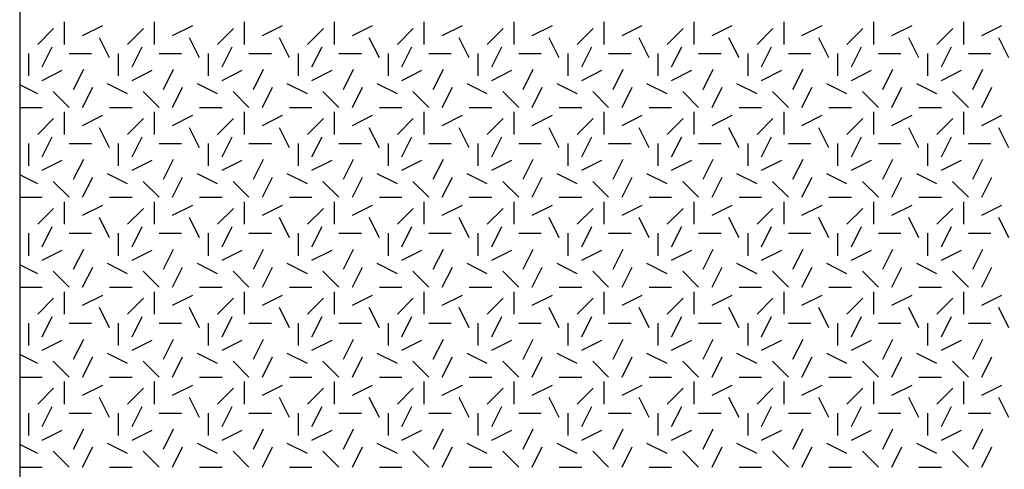
# Model space of a CAD drawing. Extents: x 16 to 252, y 17 to 302.
# Drawn here: x 45 to 56, y 232 to 237 of the extents above; entities that cross this region are included whole.
import ezdxf

# ---------------------------------------------------------------- set-up
doc = ezdxf.new("R2010")
doc.units = 0
doc.header["$MEASUREMENT"] = 0
doc.layers.add('SHELTER', color=7, linetype='Continuous')

msp = doc.modelspace()

# ---------------------------------------------------------------- linework, layer by layer
at = {"layer": 'SHELTER', "color": 7, "linetype": 'Continuous'}
for p, q in [((45.2, 236.7), (45.377, 236.877)), ((45.5, 236.7), (45.5, 236.95)), ((45.7, 236.8), (45.924, 236.912)), ((46.2, 236.7), (46.377, 236.877)), ((46.5, 236.7), (46.5, 236.95)), ((46.7, 236.8), (46.924, 236.912)), ((47.2, 236.7), (47.377, 236.877)), ((47.5, 236.7), (47.5, 236.95)), ((47.7, 236.8), (47.924, 236.912)), ((48.2, 236.7), (48.377, 236.877)), ((48.5, 236.7), (48.5, 236.95)), ((48.7, 236.8), (48.924, 236.912)), ((49.2, 236.7), (49.377, 236.877)), ((49.5, 236.7), (49.5, 236.95)), ((49.7, 236.8), (49.924, 236.912)), ((50.2, 236.7), (50.377, 236.877)), ((50.5, 236.7), (50.5, 236.95)), ((50.7, 236.8), (50.924, 236.912)), ((51.2, 236.7), (51.377, 236.877)), ((51.5, 236.7), (51.5, 236.95)), ((51.7, 236.8), (51.924, 236.912)), ((52.2, 236.7), (52.377, 236.877)), ((52.5, 236.7), (52.5, 236.95)), ((52.7, 236.8), (52.924, 236.912)), ((53.2, 236.7), (53.377, 236.877)), ((53.5, 236.7), (53.5, 236.95)), ((53.7, 236.8), (53.924, 236.912)), ((54.2, 236.7), (54.377, 236.877)), ((54.5, 236.7), (54.5, 236.95)), ((54.7, 236.8), (54.924, 236.912)), ((55.2, 236.7), (55.377, 236.877)), ((55.5, 236.7), (55.5, 236.95)), ((55.7, 236.8), (55.924, 236.912)), ((46, 236.55), (45.888, 236.774)), ((47, 236.55), (46.888, 236.774)), ((48, 236.55), (47.888, 236.774)), ((49, 236.55), (48.888, 236.774)), ((50, 236.55), (49.888, 236.774)), ((51, 236.55), (50.888, 236.774)), ((52, 236.55), (51.888, 236.774)), ((53, 236.55), (52.888, 236.774)), ((54, 236.55), (53.888, 236.774)), ((55, 236.55), (54.888, 236.774)), ((56, 236.55), (55.888, 236.774)), ((45.25, 236.45), (45.362, 236.674)), ((46.25, 236.45), (46.362, 236.674)), ((47.25, 236.45), (47.362, 236.674)), ((48.25, 236.45), (48.362, 236.674)), ((49.25, 236.45), (49.362, 236.674)), ((50.25, 236.45), (50.362, 236.674)), ((51.25, 236.45), (51.362, 236.674)), ((52.25, 236.45), (52.362, 236.674)), ((53.25, 236.45), (53.362, 236.674)), ((54.25, 236.45), (54.362, 236.674)), ((55.25, 236.45), (55.362, 236.674)), ((45.1, 236.35), (45.1, 236.6)), ((45.55, 236.6), (45.8, 236.6)), ((46.1, 236.35), (46.1, 236.6)), ((46.55, 236.6), (46.8, 236.6)), ((47.1, 236.35), (47.1, 236.6)), ((47.55, 236.6), (47.8, 236.6)), ((48.1, 236.35), (48.1, 236.6)), ((48.55, 236.6), (48.8, 236.6)), ((49.1, 236.35), (49.1, 236.6)), ((49.55, 236.6), (49.8, 236.6)), ((50.1, 236.35), (50.1, 236.6)), ((50.55, 236.6), (50.8, 236.6)), ((51.1, 236.35), (51.1, 236.6)), ((51.55, 236.6), (51.8, 236.6)), ((52.1, 236.35), (52.1, 236.6)), ((52.55, 236.6), (52.8, 236.6)), ((53.1, 236.35), (53.1, 236.6)), ((53.55, 236.6), (53.8, 236.6)), ((54.1, 236.35), (54.1, 236.6)), ((54.55, 236.6), (54.8, 236.6)), ((55.1, 236.35), (55.1, 236.6)), ((55.55, 236.6), (55.8, 236.6)), ((45.25, 236.3), (45.474, 236.412)), ((45.6, 236.2), (45.712, 236.424)), ((46.25, 236.3), (46.474, 236.412)), ((46.6, 236.2), (46.712, 236.424)), ((47.25, 236.3), (47.474, 236.412)), ((47.6, 236.2), (47.712, 236.424)), ((48.25, 236.3), (48.474, 236.412)), ((48.6, 236.2), (48.712, 236.424)), ((49.25, 236.3), (49.474, 236.412)), ((49.6, 236.2), (49.712, 236.424)), ((50.25, 236.3), (50.474, 236.412)), ((50.6, 236.2), (50.712, 236.424)), ((51.25, 236.3), (51.474, 236.412)), ((51.6, 236.2), (51.712, 236.424)), ((52.25, 236.3), (52.474, 236.412)), ((52.6, 236.2), (52.712, 236.424)), ((53.25, 236.3), (53.474, 236.412)), ((53.6, 236.2), (53.712, 236.424)), ((54.25, 236.3), (54.474, 236.412)), ((54.6, 236.2), (54.712, 236.424)), ((55.25, 236.3), (55.474, 236.412)), ((55.6, 236.2), (55.712, 236.424)), ((45.2, 236.15), (45, 236.25)), ((45.7, 236), (45.812, 236.224)), ((46.2, 236.15), (45.976, 236.262)), ((46.7, 236), (46.812, 236.224)), ((47.2, 236.15), (46.976, 236.262)), ((47.7, 236), (47.812, 236.224)), ((48.2, 236.15), (47.976, 236.262)), ((48.7, 236), (48.812, 236.224)), ((49.2, 236.15), (48.976, 236.262)), ((49.7, 236), (49.812, 236.224)), ((50.2, 236.15), (49.976, 236.262)), ((50.7, 236), (50.812, 236.224)), ((51.2, 236.15), (50.976, 236.262)), ((51.7, 236), (51.812, 236.224)), ((52.2, 236.15), (51.976, 236.262)), ((52.7, 236), (52.812, 236.224)), ((53.2, 236.15), (52.976, 236.262)), ((53.7, 236), (53.812, 236.224)), ((54.2, 236.15), (53.976, 236.262)), ((54.7, 236), (54.812, 236.224)), ((55.2, 236.15), (54.976, 236.262)), ((55.7, 236), (55.812, 236.224)), ((45.55, 236), (45.373, 236.177)), ((46.55, 236), (46.373, 236.177)), ((47.55, 236), (47.373, 236.177)), ((48.55, 236), (48.373, 236.177)), ((49.55, 236), (49.373, 236.177)), ((50.55, 236), (50.373, 236.177)), ((51.55, 236), (51.373, 236.177)), ((52.55, 236), (52.373, 236.177)), ((53.55, 236), (53.373, 236.177)), ((54.55, 236), (54.373, 236.177)), ((55.55, 236), (55.373, 236.177)), ((45, 236), (45.25, 236)), ((46, 236), (46.25, 236)), ((47, 236), (47.25, 236)), ((48, 236), (48.25, 236)), ((49, 236), (49.25, 236)), ((50, 236), (50.25, 236)), ((51, 236), (51.25, 236)), ((52, 236), (52.25, 236)), ((53, 236), (53.25, 236)), ((54, 236), (54.25, 236)), ((55, 236), (55.25, 236)), ((45.2, 235.7), (45.377, 235.877)), ((45.5, 235.7), (45.5, 235.95)), ((45.7, 235.8), (45.924, 235.912)), ((46.2, 235.7), (46.377, 235.877)), ((46.5, 235.7), (46.5, 235.95)), ((46.7, 235.8), (46.924, 235.912)), ((47.2, 235.7), (47.377, 235.877)), ((47.5, 235.7), (47.5, 235.95)), ((47.7, 235.8), (47.924, 235.912)), ((48.2, 235.7), (48.377, 235.877)), ((48.5, 235.7), (48.5, 235.95)), ((48.7, 235.8), (48.924, 235.912)), ((49.2, 235.7), (49.377, 235.877)), ((49.5, 235.7), (49.5, 235.95)), ((49.7, 235.8), (49.924, 235.912)), ((50.2, 235.7), (50.377, 235.877)), ((50.5, 235.7), (50.5, 235.95)), ((50.7, 235.8), (50.924, 235.912)), ((51.2, 235.7), (51.377, 235.877)), ((51.5, 235.7), (51.5, 235.95)), ((51.7, 235.8), (51.924, 235.912)), ((52.2, 235.7), (52.377, 235.877)), ((52.5, 235.7), (52.5, 235.95)), ((52.7, 235.8), (52.924, 235.912)), ((53.2, 235.7), (53.377, 235.877)), ((53.5, 235.7), (53.5, 235.95)), ((53.7, 235.8), (53.924, 235.912)), ((54.2, 235.7), (54.377, 235.877)), ((54.5, 235.7), (54.5, 235.95)), ((54.7, 235.8), (54.924, 235.912)), ((55.2, 235.7), (55.377, 235.877)), ((55.5, 235.7), (55.5, 235.95)), ((55.7, 235.8), (55.924, 235.912)), ((46, 235.55), (45.888, 235.774)), ((47, 235.55), (46.888, 235.774)), ((48, 235.55), (47.888, 235.774)), ((49, 235.55), (48.888, 235.774)), ((50, 235.55), (49.888, 235.774)), ((51, 235.55), (50.888, 235.774)), ((52, 235.55), (51.888, 235.774)), ((53, 235.55), (52.888, 235.774)), ((54, 235.55), (53.888, 235.774)), ((55, 235.55), (54.888, 235.774)), ((56, 235.55), (55.888, 235.774)), ((45.25, 235.45), (45.362, 235.674)), ((46.25, 235.45), (46.362, 235.674)), ((47.25, 235.45), (47.362, 235.674)), ((48.25, 235.45), (48.362, 235.674)), ((49.25, 235.45), (49.362, 235.674)), ((50.25, 235.45), (50.362, 235.674)), ((51.25, 235.45), (51.362, 235.674)), ((52.25, 235.45), (52.362, 235.674)), ((53.25, 235.45), (53.362, 235.674)), ((54.25, 235.45), (54.362, 235.674)), ((55.25, 235.45), (55.362, 235.674)), ((45.1, 235.35), (45.1, 235.6)), ((45.55, 235.6), (45.8, 235.6)), ((46.1, 235.35), (46.1, 235.6)), ((46.55, 235.6), (46.8, 235.6)), ((47.1, 235.35), (47.1, 235.6)), ((47.55, 235.6), (47.8, 235.6)), ((48.1, 235.35), (48.1, 235.6)), ((48.55, 235.6), (48.8, 235.6)), ((49.1, 235.35), (49.1, 235.6)), ((49.55, 235.6), (49.8, 235.6)), ((50.1, 235.35), (50.1, 235.6)), ((50.55, 235.6), (50.8, 235.6)), ((51.1, 235.35), (51.1, 235.6)), ((51.55, 235.6), (51.8, 235.6)), ((52.1, 235.35), (52.1, 235.6)), ((52.55, 235.6), (52.8, 235.6)), ((53.1, 235.35), (53.1, 235.6)), ((53.55, 235.6), (53.8, 235.6)), ((54.1, 235.35), (54.1, 235.6)), ((54.55, 235.6), (54.8, 235.6)), ((55.1, 235.35), (55.1, 235.6)), ((55.55, 235.6), (55.8, 235.6)), ((45.25, 235.3), (45.474, 235.412)), ((45.6, 235.2), (45.712, 235.424)), ((46.25, 235.3), (46.474, 235.412)), ((46.6, 235.2), (46.712, 235.424)), ((47.25, 235.3), (47.474, 235.412)), ((47.6, 235.2), (47.712, 235.424)), ((48.25, 235.3), (48.474, 235.412)), ((48.6, 235.2), (48.712, 235.424)), ((49.25, 235.3), (49.474, 235.412)), ((49.6, 235.2), (49.712, 235.424)), ((50.25, 235.3), (50.474, 235.412)), ((50.6, 235.2), (50.712, 235.424)), ((51.25, 235.3), (51.474, 235.412)), ((51.6, 235.2), (51.712, 235.424)), ((52.25, 235.3), (52.474, 235.412)), ((52.6, 235.2), (52.712, 235.424)), ((53.25, 235.3), (53.474, 235.412)), ((53.6, 235.2), (53.712, 235.424)), ((54.25, 235.3), (54.474, 235.412)), ((54.6, 235.2), (54.712, 235.424)), ((55.25, 235.3), (55.474, 235.412)), ((55.6, 235.2), (55.712, 235.424)), ((45.2, 235.15), (45, 235.25)), ((45.7, 235), (45.812, 235.224)), ((46.2, 235.15), (45.976, 235.262)), ((46.7, 235), (46.812, 235.224)), ((47.2, 235.15), (46.976, 235.262)), ((47.7, 235), (47.812, 235.224)), ((48.2, 235.15), (47.976, 235.262)), ((48.7, 235), (48.812, 235.224)), ((49.2, 235.15), (48.976, 235.262)), ((49.7, 235), (49.812, 235.224)), ((50.2, 235.15), (49.976, 235.262)), ((50.7, 235), (50.812, 235.224)), ((51.2, 235.15), (50.976, 235.262)), ((51.7, 235), (51.812, 235.224)), ((52.2, 235.15), (51.976, 235.262)), ((52.7, 235), (52.812, 235.224)), ((53.2, 235.15), (52.976, 235.262)), ((53.7, 235), (53.812, 235.224)), ((54.2, 235.15), (53.976, 235.262)), ((54.7, 235), (54.812, 235.224)), ((55.2, 235.15), (54.976, 235.262)), ((55.7, 235), (55.812, 235.224)), ((45.55, 235), (45.373, 235.177)), ((46.55, 235), (46.373, 235.177)), ((47.55, 235), (47.373, 235.177)), ((48.55, 235), (48.373, 235.177)), ((49.55, 235), (49.373, 235.177)), ((50.55, 235), (50.373, 235.177)), ((51.55, 235), (51.373, 235.177)), ((52.55, 235), (52.373, 235.177)), ((53.55, 235), (53.373, 235.177)), ((54.55, 235), (54.373, 235.177)), ((55.55, 235), (55.373, 235.177)), ((45, 235), (45.25, 235)), ((46, 235), (46.25, 235)), ((47, 235), (47.25, 235)), ((48, 235), (48.25, 235)), ((49, 235), (49.25, 235)), ((50, 235), (50.25, 235)), ((51, 235), (51.25, 235)), ((52, 235), (52.25, 235)), ((53, 235), (53.25, 235)), ((54, 235), (54.25, 235)), ((55, 235), (55.25, 235)), ((45.5, 234.7), (45.5, 234.95)), ((45.7, 234.8), (45.924, 234.912)), ((46.5, 234.7), (46.5, 234.95)), ((46.7, 234.8), (46.924, 234.912)), ((47.5, 234.7), (47.5, 234.95)), ((47.7, 234.8), (47.924, 234.912)), ((48.5, 234.7), (48.5, 234.95)), ((48.7, 234.8), (48.924, 234.912)), ((49.5, 234.7), (49.5, 234.95)), ((49.7, 234.8), (49.924, 234.912)), ((50.5, 234.7), (50.5, 234.95)), ((50.7, 234.8), (50.924, 234.912)), ((51.5, 234.7), (51.5, 234.95)), ((51.7, 234.8), (51.924, 234.912)), ((52.5, 234.7), (52.5, 234.95)), ((52.7, 234.8), (52.924, 234.912)), ((53.5, 234.7), (53.5, 234.95)), ((53.7, 234.8), (53.924, 234.912)), ((54.5, 234.7), (54.5, 234.95)), ((54.7, 234.8), (54.924, 234.912)), ((55.5, 234.7), (55.5, 234.95)), ((55.7, 234.8), (55.924, 234.912)), ((45.2, 234.7), (45.377, 234.877)), ((46, 234.55), (45.888, 234.774)), ((46.2, 234.7), (46.377, 234.877)), ((47, 234.55), (46.888, 234.774)), ((47.2, 234.7), (47.377, 234.877)), ((48, 234.55), (47.888, 234.774)), ((48.2, 234.7), (48.377, 234.877)), ((49, 234.55), (48.888, 234.774)), ((49.2, 234.7), (49.377, 234.877)), ((50, 234.55), (49.888, 234.774)), ((50.2, 234.7), (50.377, 234.877)), ((51, 234.55), (50.888, 234.774)), ((51.2, 234.7), (51.377, 234.877)), ((52, 234.55), (51.888, 234.774)), ((52.2, 234.7), (52.377, 234.877)), ((53, 234.55), (52.888, 234.774)), ((53.2, 234.7), (53.377, 234.877)), ((54, 234.55), (53.888, 234.774)), ((54.2, 234.7), (54.377, 234.877)), ((55, 234.55), (54.888, 234.774)), ((55.2, 234.7), (55.377, 234.877)), ((56, 234.55), (55.888, 234.774)), ((45.25, 234.45), (45.362, 234.674)), ((46.25, 234.45), (46.362, 234.674)), ((47.25, 234.45), (47.362, 234.674)), ((48.25, 234.45), (48.362, 234.674)), ((49.25, 234.45), (49.362, 234.674)), ((50.25, 234.45), (50.362, 234.674)), ((51.25, 234.45), (51.362, 234.674)), ((52.25, 234.45), (52.362, 234.674)), ((53.25, 234.45), (53.362, 234.674)), ((54.25, 234.45), (54.362, 234.674)), ((55.25, 234.45), (55.362, 234.674)), ((45.1, 234.35), (45.1, 234.6)), ((45.55, 234.6), (45.8, 234.6)), ((46.1, 234.35), (46.1, 234.6)), ((46.55, 234.6), (46.8, 234.6)), ((47.1, 234.35), (47.1, 234.6)), ((47.55, 234.6), (47.8, 234.6)), ((48.1, 234.35), (48.1, 234.6)), ((48.55, 234.6), (48.8, 234.6)), ((49.1, 234.35), (49.1, 234.6)), ((49.55, 234.6), (49.8, 234.6)), ((50.1, 234.35), (50.1, 234.6)), ((50.55, 234.6), (50.8, 234.6)), ((51.1, 234.35), (51.1, 234.6)), ((51.55, 234.6), (51.8, 234.6)), ((52.1, 234.35), (52.1, 234.6)), ((52.55, 234.6), (52.8, 234.6)), ((53.1, 234.35), (53.1, 234.6)), ((53.55, 234.6), (53.8, 234.6)), ((54.1, 234.35), (54.1, 234.6)), ((54.55, 234.6), (54.8, 234.6)), ((55.1, 234.35), (55.1, 234.6)), ((55.55, 234.6), (55.8, 234.6)), ((45.25, 234.3), (45.474, 234.412)), ((45.6, 234.2), (45.712, 234.424)), ((46.25, 234.3), (46.474, 234.412)), ((46.6, 234.2), (46.712, 234.424)), ((47.25, 234.3), (47.474, 234.412)), ((47.6, 234.2), (47.712, 234.424)), ((48.25, 234.3), (48.474, 234.412)), ((48.6, 234.2), (48.712, 234.424)), ((49.25, 234.3), (49.474, 234.412)), ((49.6, 234.2), (49.712, 234.424)), ((50.25, 234.3), (50.474, 234.412)), ((50.6, 234.2), (50.712, 234.424)), ((51.25, 234.3), (51.474, 234.412)), ((51.6, 234.2), (51.712, 234.424)), ((52.25, 234.3), (52.474, 234.412)), ((52.6, 234.2), (52.712, 234.424)), ((53.25, 234.3), (53.474, 234.412)), ((53.6, 234.2), (53.712, 234.424)), ((54.25, 234.3), (54.474, 234.412)), ((54.6, 234.2), (54.712, 234.424)), ((55.25, 234.3), (55.474, 234.412)), ((55.6, 234.2), (55.712, 234.424)), ((45.2, 234.15), (45, 234.25)), ((45.7, 234), (45.812, 234.224)), ((46.2, 234.15), (45.976, 234.262)), ((46.7, 234), (46.812, 234.224)), ((47.2, 234.15), (46.976, 234.262)), ((47.7, 234), (47.812, 234.224)), ((48.2, 234.15), (47.976, 234.262)), ((48.7, 234), (48.812, 234.224)), ((49.2, 234.15), (48.976, 234.262)), ((49.7, 234), (49.812, 234.224)), ((50.2, 234.15), (49.976, 234.262)), ((50.7, 234), (50.812, 234.224)), ((51.2, 234.15), (50.976, 234.262)), ((51.7, 234), (51.812, 234.224)), ((52.2, 234.15), (51.976, 234.262)), ((52.7, 234), (52.812, 234.224)), ((53.2, 234.15), (52.976, 234.262)), ((53.7, 234), (53.812, 234.224)), ((54.2, 234.15), (53.976, 234.262)), ((54.7, 234), (54.812, 234.224)), ((55.2, 234.15), (54.976, 234.262)), ((55.7, 234), (55.812, 234.224)), ((45.55, 234), (45.373, 234.177)), ((46.55, 234), (46.373, 234.177)), ((47.55, 234), (47.373, 234.177)), ((48.55, 234), (48.373, 234.177)), ((49.55, 234), (49.373, 234.177)), ((50.55, 234), (50.373, 234.177)), ((51.55, 234), (51.373, 234.177)), ((52.55, 234), (52.373, 234.177)), ((53.55, 234), (53.373, 234.177)), ((54.55, 234), (54.373, 234.177)), ((55.55, 234), (55.373, 234.177)), ((45, 234), (45.25, 234)), ((45.5, 233.7), (45.5, 233.95)), ((45.7, 233.8), (45.924, 233.912)), ((46, 234), (46.25, 234)), ((46.5, 233.7), (46.5, 233.95)), ((46.7, 233.8), (46.924, 233.912)), ((47, 234), (47.25, 234)), ((47.5, 233.7), (47.5, 233.95)), ((47.7, 233.8), (47.924, 233.912)), ((48, 234), (48.25, 234)), ((48.5, 233.7), (48.5, 233.95)), ((48.7, 233.8), (48.924, 233.912)), ((49, 234), (49.25, 234)), ((49.5, 233.7), (49.5, 233.95)), ((49.7, 233.8), (49.924, 233.912)), ((50, 234), (50.25, 234)), ((50.5, 233.7), (50.5, 233.95)), ((50.7, 233.8), (50.924, 233.912)), ((51, 234), (51.25, 234)), ((51.5, 233.7), (51.5, 233.95)), ((51.7, 233.8), (51.924, 233.912)), ((52, 234), (52.25, 234)), ((52.5, 233.7), (52.5, 233.95)), ((52.7, 233.8), (52.924, 233.912)), ((53, 234), (53.25, 234)), ((53.5, 233.7), (53.5, 233.95)), ((53.7, 233.8), (53.924, 233.912)), ((54, 234), (54.25, 234)), ((54.5, 233.7), (54.5, 233.95)), ((54.7, 233.8), (54.924, 233.912)), ((55, 234), (55.25, 234)), ((55.5, 233.7), (55.5, 233.95)), ((55.7, 233.8), (55.924, 233.912)), ((45.2, 233.7), (45.377, 233.877)), ((46.2, 233.7), (46.377, 233.877)), ((47.2, 233.7), (47.377, 233.877)), ((48.2, 233.7), (48.377, 233.877)), ((49.2, 233.7), (49.377, 233.877)), ((50.2, 233.7), (50.377, 233.877)), ((51.2, 233.7), (51.377, 233.877)), ((52.2, 233.7), (52.377, 233.877)), ((53.2, 233.7), (53.377, 233.877)), ((54.2, 233.7), (54.377, 233.877)), ((55.2, 233.7), (55.377, 233.877)), ((45.25, 233.45), (45.362, 233.674)), ((46, 233.55), (45.888, 233.774)), ((46.25, 233.45), (46.362, 233.674)), ((47, 233.55), (46.888, 233.774)), ((47.25, 233.45), (47.362, 233.674)), ((48, 233.55), (47.888, 233.774)), ((48.25, 233.45), (48.362, 233.674)), ((49, 233.55), (48.888, 233.774)), ((49.25, 233.45), (49.362, 233.674)), ((50, 233.55), (49.888, 233.774)), ((50.25, 233.45), (50.362, 233.674)), ((51, 233.55), (50.888, 233.774)), ((51.25, 233.45), (51.362, 233.674)), ((52, 233.55), (51.888, 233.774)), ((52.25, 233.45), (52.362, 233.674)), ((53, 233.55), (52.888, 233.774)), ((53.25, 233.45), (53.362, 233.674)), ((54, 233.55), (53.888, 233.774)), ((54.25, 233.45), (54.362, 233.674)), ((55, 233.55), (54.888, 233.774)), ((55.25, 233.45), (55.362, 233.674)), ((56, 233.55), (55.888, 233.774)), ((45.1, 233.35), (45.1, 233.6)), ((45.55, 233.6), (45.8, 233.6)), ((46.1, 233.35), (46.1, 233.6)), ((46.55, 233.6), (46.8, 233.6)), ((47.1, 233.35), (47.1, 233.6)), ((47.55, 233.6), (47.8, 233.6)), ((48.1, 233.35), (48.1, 233.6)), ((48.55, 233.6), (48.8, 233.6)), ((49.1, 233.35), (49.1, 233.6)), ((49.55, 233.6), (49.8, 233.6)), ((50.1, 233.35), (50.1, 233.6)), ((50.55, 233.6), (50.8, 233.6)), ((51.1, 233.35), (51.1, 233.6)), ((51.55, 233.6), (51.8, 233.6)), ((52.1, 233.35), (52.1, 233.6)), ((52.55, 233.6), (52.8, 233.6)), ((53.1, 233.35), (53.1, 233.6)), ((53.55, 233.6), (53.8, 233.6)), ((54.1, 233.35), (54.1, 233.6)), ((54.55, 233.6), (54.8, 233.6)), ((55.1, 233.35), (55.1, 233.6)), ((55.55, 233.6), (55.8, 233.6)), ((45.25, 233.3), (45.474, 233.412)), ((45.6, 233.2), (45.712, 233.424)), ((46.25, 233.3), (46.474, 233.412)), ((46.6, 233.2), (46.712, 233.424)), ((47.25, 233.3), (47.474, 233.412)), ((47.6, 233.2), (47.712, 233.424)), ((48.25, 233.3), (48.474, 233.412)), ((48.6, 233.2), (48.712, 233.424)), ((49.25, 233.3), (49.474, 233.412)), ((49.6, 233.2), (49.712, 233.424)), ((50.25, 233.3), (50.474, 233.412)), ((50.6, 233.2), (50.712, 233.424)), ((51.25, 233.3), (51.474, 233.412)), ((51.6, 233.2), (51.712, 233.424)), ((52.25, 233.3), (52.474, 233.412)), ((52.6, 233.2), (52.712, 233.424)), ((53.25, 233.3), (53.474, 233.412)), ((53.6, 233.2), (53.712, 233.424)), ((54.25, 233.3), (54.474, 233.412)), ((54.6, 233.2), (54.712, 233.424)), ((55.25, 233.3), (55.474, 233.412)), ((55.6, 233.2), (55.712, 233.424)), ((45.2, 233.15), (45, 233.25)), ((46.2, 233.15), (45.976, 233.262)), ((47.2, 233.15), (46.976, 233.262)), ((48.2, 233.15), (47.976, 233.262)), ((49.2, 233.15), (48.976, 233.262)), ((50.2, 233.15), (49.976, 233.262)), ((51.2, 233.15), (50.976, 233.262)), ((52.2, 233.15), (51.976, 233.262)), ((53.2, 233.15), (52.976, 233.262)), ((54.2, 233.15), (53.976, 233.262)), ((55.2, 233.15), (54.976, 233.262)), ((45.55, 233), (45.373, 233.177)), ((45.7, 233), (45.812, 233.224)), ((46.55, 233), (46.373, 233.177)), ((46.7, 233), (46.812, 233.224)), ((47.55, 233), (47.373, 233.177)), ((47.7, 233), (47.812, 233.224)), ((48.55, 233), (48.373, 233.177)), ((48.7, 233), (48.812, 233.224)), ((49.55, 233), (49.373, 233.177)), ((49.7, 233), (49.812, 233.224)), ((50.55, 233), (50.373, 233.177)), ((50.7, 233), (50.812, 233.224)), ((51.55, 233), (51.373, 233.177)), ((51.7, 233), (51.812, 233.224)), ((52.55, 233), (52.373, 233.177)), ((52.7, 233), (52.812, 233.224)), ((53.55, 233), (53.373, 233.177)), ((53.7, 233), (53.812, 233.224)), ((54.55, 233), (54.373, 233.177)), ((54.7, 233), (54.812, 233.224)), ((55.55, 233), (55.373, 233.177)), ((55.7, 233), (55.812, 233.224)), ((45, 233), (45.25, 233)), ((45.5, 232.7), (45.5, 232.95)), ((45.7, 232.8), (45.924, 232.912)), ((46, 233), (46.25, 233)), ((46.5, 232.7), (46.5, 232.95)), ((46.7, 232.8), (46.924, 232.912)), ((47, 233), (47.25, 233)), ((47.5, 232.7), (47.5, 232.95)), ((47.7, 232.8), (47.924, 232.912)), ((48, 233), (48.25, 233)), ((48.5, 232.7), (48.5, 232.95)), ((48.7, 232.8), (48.924, 232.912)), ((49, 233), (49.25, 233)), ((49.5, 232.7), (49.5, 232.95)), ((49.7, 232.8), (49.924, 232.912)), ((50, 233), (50.25, 233)), ((50.5, 232.7), (50.5, 232.95)), ((50.7, 232.8), (50.924, 232.912)), ((51, 233), (51.25, 233)), ((51.5, 232.7), (51.5, 232.95)), ((51.7, 232.8), (51.924, 232.912)), ((52, 233), (52.25, 233)), ((52.5, 232.7), (52.5, 232.95)), ((52.7, 232.8), (52.924, 232.912)), ((53, 233), (53.25, 233)), ((53.5, 232.7), (53.5, 232.95)), ((53.7, 232.8), (53.924, 232.912)), ((54, 233), (54.25, 233)), ((54.5, 232.7), (54.5, 232.95)), ((54.7, 232.8), (54.924, 232.912)), ((55, 233), (55.25, 233)), ((55.5, 232.7), (55.5, 232.95)), ((55.7, 232.8), (55.924, 232.912)), ((45.2, 232.7), (45.377, 232.877)), ((46.2, 232.7), (46.377, 232.877)), ((47.2, 232.7), (47.377, 232.877)), ((48.2, 232.7), (48.377, 232.877)), ((49.2, 232.7), (49.377, 232.877)), ((50.2, 232.7), (50.377, 232.877)), ((51.2, 232.7), (51.377, 232.877)), ((52.2, 232.7), (52.377, 232.877)), ((53.2, 232.7), (53.377, 232.877)), ((54.2, 232.7), (54.377, 232.877)), ((55.2, 232.7), (55.377, 232.877)), ((46, 232.55), (45.888, 232.774)), ((47, 232.55), (46.888, 232.774)), ((48, 232.55), (47.888, 232.774)), ((49, 232.55), (48.888, 232.774)), ((50, 232.55), (49.888, 232.774)), ((51, 232.55), (50.888, 232.774)), ((52, 232.55), (51.888, 232.774)), ((53, 232.55), (52.888, 232.774)), ((54, 232.55), (53.888, 232.774)), ((55, 232.55), (54.888, 232.774)), ((56, 232.55), (55.888, 232.774)), ((45.1, 232.35), (45.1, 232.6)), ((45.25, 232.45), (45.362, 232.674)), ((45.55, 232.6), (45.8, 232.6)), ((46.1, 232.35), (46.1, 232.6)), ((46.25, 232.45), (46.362, 232.674)), ((46.55, 232.6), (46.8, 232.6)), ((47.1, 232.35), (47.1, 232.6)), ((47.25, 232.45), (47.362, 232.674)), ((47.55, 232.6), (47.8, 232.6)), ((48.1, 232.35), (48.1, 232.6)), ((48.25, 232.45), (48.362, 232.674)), ((48.55, 232.6), (48.8, 232.6)), ((49.1, 232.35), (49.1, 232.6)), ((49.25, 232.45), (49.362, 232.674)), ((49.55, 232.6), (49.8, 232.6)), ((50.1, 232.35), (50.1, 232.6)), ((50.25, 232.45), (50.362, 232.674)), ((50.55, 232.6), (50.8, 232.6)), ((51.1, 232.35), (51.1, 232.6)), ((51.25, 232.45), (51.362, 232.674)), ((51.55, 232.6), (51.8, 232.6)), ((52.1, 232.35), (52.1, 232.6)), ((52.25, 232.45), (52.362, 232.674)), ((52.55, 232.6), (52.8, 232.6)), ((53.1, 232.35), (53.1, 232.6)), ((53.25, 232.45), (53.362, 232.674)), ((53.55, 232.6), (53.8, 232.6)), ((54.1, 232.35), (54.1, 232.6)), ((54.25, 232.45), (54.362, 232.674)), ((54.55, 232.6), (54.8, 232.6)), ((55.1, 232.35), (55.1, 232.6)), ((55.25, 232.45), (55.362, 232.674)), ((55.55, 232.6), (55.8, 232.6)), ((45.25, 232.3), (45.474, 232.412)), ((45.6, 232.2), (45.712, 232.424)), ((46.25, 232.3), (46.474, 232.412)), ((46.6, 232.2), (46.712, 232.424)), ((47.25, 232.3), (47.474, 232.412)), ((47.6, 232.2), (47.712, 232.424)), ((48.25, 232.3), (48.474, 232.412)), ((48.6, 232.2), (48.712, 232.424)), ((49.25, 232.3), (49.474, 232.412)), ((49.6, 232.2), (49.712, 232.424)), ((50.25, 232.3), (50.474, 232.412)), ((50.6, 232.2), (50.712, 232.424)), ((51.25, 232.3), (51.474, 232.412)), ((51.6, 232.2), (51.712, 232.424)), ((52.25, 232.3), (52.474, 232.412)), ((52.6, 232.2), (52.712, 232.424)), ((53.25, 232.3), (53.474, 232.412)), ((53.6, 232.2), (53.712, 232.424)), ((54.25, 232.3), (54.474, 232.412)), ((54.6, 232.2), (54.712, 232.424)), ((55.25, 232.3), (55.474, 232.412)), ((55.6, 232.2), (55.712, 232.424)), ((45.2, 232.15), (45, 232.25)), ((46.2, 232.15), (45.976, 232.262)), ((47.2, 232.15), (46.976, 232.262)), ((48.2, 232.15), (47.976, 232.262)), ((49.2, 232.15), (48.976, 232.262)), ((50.2, 232.15), (49.976, 232.262)), ((51.2, 232.15), (50.976, 232.262)), ((52.2, 232.15), (51.976, 232.262)), ((53.2, 232.15), (52.976, 232.262)), ((54.2, 232.15), (53.976, 232.262)), ((55.2, 232.15), (54.976, 232.262)), ((45.55, 232), (45.373, 232.177)), ((45.7, 232), (45.812, 232.224)), ((46.55, 232), (46.373, 232.177)), ((46.7, 232), (46.812, 232.224)), ((47.55, 232), (47.373, 232.177)), ((47.7, 232), (47.812, 232.224)), ((48.55, 232), (48.373, 232.177)), ((48.7, 232), (48.812, 232.224)), ((49.55, 232), (49.373, 232.177)), ((49.7, 232), (49.812, 232.224)), ((50.55, 232), (50.373, 232.177)), ((50.7, 232), (50.812, 232.224)), ((51.55, 232), (51.373, 232.177)), ((51.7, 232), (51.812, 232.224)), ((52.55, 232), (52.373, 232.177)), ((52.7, 232), (52.812, 232.224)), ((53.55, 232), (53.373, 232.177)), ((53.7, 232), (53.812, 232.224)), ((54.55, 232), (54.373, 232.177)), ((54.7, 232), (54.812, 232.224)), ((55.55, 232), (55.373, 232.177)), ((55.7, 232), (55.812, 232.224)), ((45, 232), (45.25, 232)), ((46, 232), (46.25, 232)), ((47, 232), (47.25, 232)), ((48, 232), (48.25, 232)), ((49, 232), (49.25, 232)), ((50, 232), (50.25, 232)), ((51, 232), (51.25, 232)), ((52, 232), (52.25, 232)), ((53, 232), (53.25, 232)), ((54, 232), (54.25, 232)), ((55, 232), (55.25, 232))]:
    msp.add_line(p, q, dxfattribs=at)
msp.add_lwpolyline([(66, 278), (45, 278), (45, 162), (145, 162), (145, 278), (124, 278), (124, 178), (130, 176), (130, 168), (60, 168), (60, 176), (66, 178)], close=True, dxfattribs=at)

doc.saveas('drawing.dxf')
